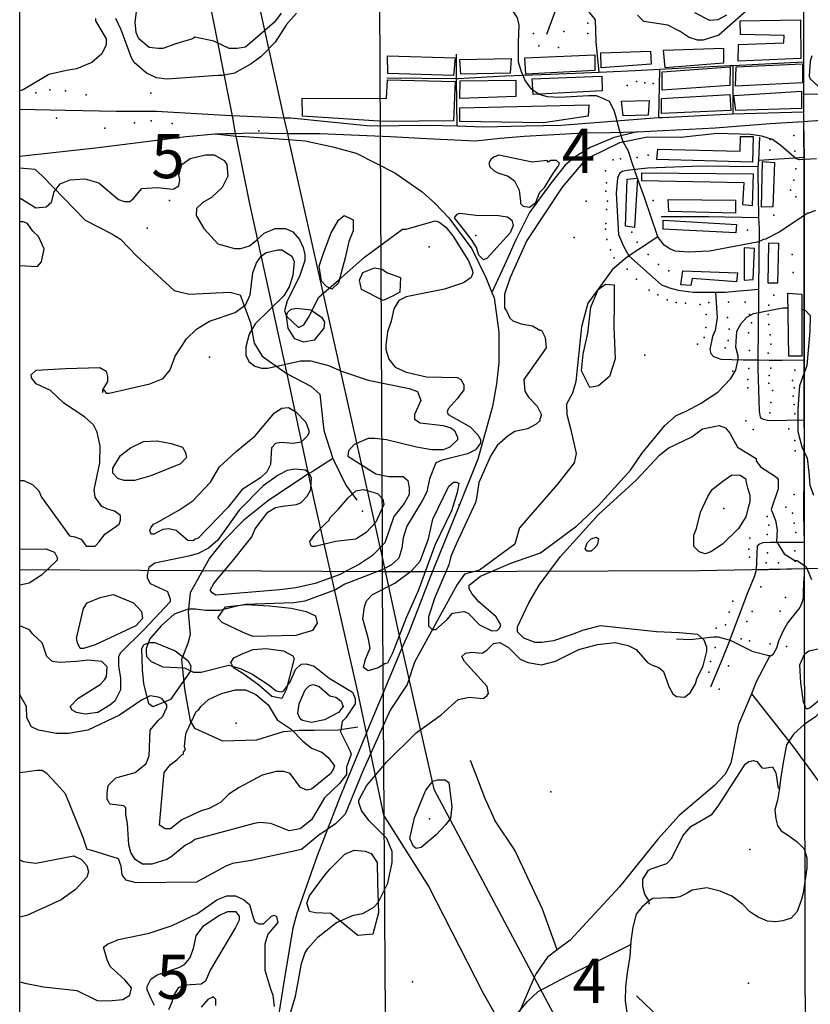
# Model space of a CAD drawing. Extents: x 509848 to 520149, y 5138828 to 5150159.
# Drawn here: x 510000 to 511520, y 5146154 to 5148046 of the extents above; entities that cross this region are included whole.
import ezdxf

# ---------------------------------------------------------------- set-up
doc = ezdxf.new("R2010")
doc.units = 0
for name, color, linetype in [('0TOWNPOINTS', 7, 'CONTINUOUS'), ('1ANNO', 7, 'CONTINUOUS'), ('ACCESSWAY_CENTRELINE', 7, 'CONTINUOUS'), ('BDRY_TWP_LOT-SURVEYED', 7, 'CONTINUOUS'), ('BDRY_TWP_LOT_UNSURVEYED', 7, 'CONTINUOUS'), ('BUILDING_SYMBOLIZED', 7, 'CONTINUOUS'), ('BUILDING_TO_SCALE', 7, 'CONTINUOUS'), ('CONTOUR_LAND', 7, 'CONTINUOUS'), ('CONTOUR_LAND_DEPRESSION', 7, 'CONTINUOUS'), ('FEATURE_OUTLINE', 7, 'CONTINUOUS'), ('NEATLINE', 7, 'CONTINUOUS'), ('RAIL_LINE', 7, 'CONTINUOUS'), ('RAIL_LINE_MULTIPLE_TRACK', 7, 'CONTINUOUS'), ('RIVER_STREAM_SINGLE_LINE', 7, 'CONTINUOUS'), ('ROAD_CENTRELINE', 7, 'CONTINUOUS'), ('SHORELINE', 7, 'CONTINUOUS'), ('SPOT_HEIGHT', 7, 'CONTINUOUS'), ('TRAIL', 7, 'CONTINUOUS'), ('TRANSMISSION_LINE_CROSS_COUNTRY', 7, 'CONTINUOUS'), ('VIRTUAL_SEGMENT_LOT', 7, 'CONTINUOUS'), ('VIRTUAL_SEGMENT_STREAM', 7, 'CONTINUOUS'), ('WOODED_AREA', 7, 'CONTINUOUS')]:
    doc.layers.add(name, color=color, linetype=linetype)

msp = doc.modelspace()

# ---------------------------------------------------------------- linework, layer by layer
at = {"layer": '0TOWNPOINTS'}
for p in [(510288, 5147698), (511089, 5147697)]:
    msp.add_point(p, dxfattribs=at)
at = {"layer": 'ACCESSWAY_CENTRELINE', "color": 1}
msp.add_lwpolyline([(510000, 5147761), (510029, 5147758)], dxfattribs=at)
at = {"layer": 'BDRY_TWP_LOT-SURVEYED', "color": 2}
for points in [[(510689, 5148596), (510697, 5147051), (510697, 5146985)], [(511508, 5146991), (512319, 5147009)], [(510000, 5146989), (510697, 5146985)], [(510697, 5146985), (510752, 5146985)], [(510697, 5146985), (510697, 5146951)], [(510780, 5146985), (511307, 5146987), (511508, 5146991)], [(510698, 5146806), (510707, 5145458), (510707, 5145394)]]:
    msp.add_lwpolyline(points, dxfattribs=at)
at = {"layer": 'BDRY_TWP_LOT_UNSURVEYED', "color": 2}
msp.add_lwpolyline([(511508, 5146915), (511511, 5145724), (511512, 5145398)], dxfattribs=at)
at = {"layer": 'BUILDING_SYMBOLIZED'}
for p in [(511092, 5148039), (510988, 5148019), (511046, 5148023), (511092, 5148019), (510998, 5147995), (511036, 5147992), (511186, 5147927), (511202, 5147924), (510031, 5147905), (510058, 5147911), (510088, 5147909), (511168, 5147919), (511218, 5147923), (510128, 5147901), (510252, 5147904), (510071, 5147856), (510253, 5147851), (510164, 5147837), (510221, 5147847), (510293, 5147846), (511443, 5147815), (511488, 5147823), (511442, 5147795), (511490, 5147793), (511141, 5147776), (511155, 5147778), (511187, 5147781), (511208, 5147785), (511126, 5147755), (511492, 5147759), (511488, 5147737), (511127, 5147716), (511128, 5147732), (511482, 5147718), (511130, 5147697), (511218, 5147698), (511492, 5147705), (511128, 5147681), (511450, 5147670), (511126, 5147643), (511127, 5147654), (511399, 5147641), (511129, 5147623), (511177, 5147637), (511136, 5147603), (511187, 5147618), (511143, 5147588), (511208, 5147594), (511485, 5147594), (511168, 5147566), (511228, 5147575), (511186, 5147547), (511248, 5147563), (511487, 5147560), (511210, 5147526), (511227, 5147517), (511450, 5147516), (511245, 5147507), (511262, 5147502), (511280, 5147501), (511308, 5147498), (511325, 5147502), (511363, 5147503), (511395, 5147503), (511440, 5147497), (511320, 5147479), (511361, 5147473), (511403, 5147479), (511439, 5147479), (511319, 5147454), (511364, 5147451), (511407, 5147463), (511440, 5147460), (511316, 5147435), (511401, 5147444), (511443, 5147440), (511303, 5147422), (511356, 5147415), (511362, 5147429), (511444, 5147422), (511403, 5147410), (511439, 5147405), (511444, 5147376), (511371, 5147370), (511402, 5147375), (511441, 5147362), (511490, 5147372), (511400, 5147354), (511400, 5147338), (511440, 5147347), (511486, 5147352), (511489, 5147338), (511447, 5147333), (511487, 5147322), (511444, 5147310), (511489, 5147306), (511442, 5147290), (511490, 5147288), (511396, 5147275), (511410, 5147258), (511479, 5147259), (511490, 5147237), (511491, 5147217), (511489, 5147133), (511473, 5147109), (511486, 5147097), (511437, 5147091), (511440, 5147074), (511489, 5147078), (511437, 5147056), (511492, 5147060), (511404, 5147049), (511402, 5147028), (511438, 5147021), (511490, 5147025), (511403, 5147013), (511435, 5147002), (511459, 5147002), (511491, 5147005), (511425, 5146956), (511371, 5146928), (511472, 5146935), (511364, 5146907), (511408, 5146908), (511462, 5146909), (511398, 5146889), (511339, 5146876), (511357, 5146883), (511387, 5146856), (511403, 5146852), (511443, 5146846), (511337, 5146839), (511474, 5146841), (511328, 5146812), (511325, 5146792), (511363, 5146804), (511345, 5146759)]:
    msp.add_point(p, dxfattribs=at)
at = {"layer": 'BUILDING_TO_SCALE', "color": 4, "linetype": 'CONTINUOUS'}
for points in [[(511385, 5148043), (511501, 5148045), (511502, 5147971), (511381, 5147966), (511382, 5147998), (511469, 5148001), (511470, 5148015), (511386, 5148017), (511385, 5148043)], [(511117, 5147982), (511213, 5147985), (511214, 5147960), (511118, 5147953), (511117, 5147982)], [(511238, 5147987), (511353, 5147991), (511353, 5147962), (511241, 5147953), (511238, 5147987)], [(510707, 5147976), (510837, 5147972), (510834, 5147938), (510708, 5147942), (510707, 5147976)], [(510846, 5147969), (510945, 5147971), (510943, 5147943), (510848, 5147941), (510846, 5147969)], [(510971, 5147972), (511106, 5147978), (511106, 5147948), (510973, 5147941), (510971, 5147972)], [(511235, 5147945), (511366, 5147955), (511365, 5147919), (511235, 5147910), (511235, 5147945)], [(511377.2, 5147954.9), (511505.1, 5147960.8), (511505, 5147924), (511376, 5147918), (511377.2, 5147954.9)], [(510543, 5147895), (510705, 5147894), (510707, 5147930), (510837, 5147927), (510834, 5147851), (510701, 5147850), (510544, 5147860), (510543, 5147895)], [(510847, 5147928), (510954, 5147929), (510954, 5147898), (510846, 5147894), (510847, 5147928)], [(510985, 5147932), (511119, 5147937), (511120, 5147909), (510987, 5147902), (510985, 5147932)], [(511373, 5147900), (511503, 5147908), (511503, 5147875), (511377, 5147871), (511373, 5147900)], [(511157, 5147889), (511210, 5147890), (511208, 5147862), (511160, 5147861), (511157, 5147889)], [(511234, 5147894), (511365, 5147902), (511367, 5147871), (511234, 5147865), (511234, 5147894)], [(510846, 5147876), (511094, 5147882), (511093, 5147860), (511007, 5147847), (510846, 5147850), (510846, 5147876)], [(511227, 5147797), (511385, 5147793), (511386, 5147821), (511410, 5147821), (511409, 5147772), (511225, 5147777), (511227, 5147797)], [(511428, 5147773), (511451, 5147771), (511448, 5147686), (511426, 5147685), (511428, 5147773)], [(511168, 5147739), (511188, 5147741), (511182, 5147646), (511165, 5147649), (511168, 5147739)], [(511196, 5147751), (511410, 5147749), (511408, 5147688), (511390, 5147690), (511393, 5147732), (511196, 5147736), (511196, 5147751)], [(511247, 5147700), (511376, 5147699), (511376, 5147674), (511248, 5147677), (511247, 5147700)], [(511237, 5147660), (511378, 5147652), (511377, 5147636), (511237, 5147643), (511237, 5147660)], [(511393, 5147545), (511410, 5147546), (511413, 5147606), (511393, 5147607), (511393, 5147545)], [(511440, 5147617), (511459, 5147616), (511457, 5147539), (511439, 5147539), (511440, 5147617)], [(511275, 5147563), (511380, 5147559), (511378, 5147542), (511293, 5147548), (511290, 5147535), (511271, 5147536), (511275, 5147563)], [(511477, 5147520), (511504, 5147518), (511504, 5147399), (511479, 5147399), (511477, 5147520)]]:
    msp.add_lwpolyline(points, dxfattribs=at)
at = {"layer": 'CONTOUR_LAND', "color": 7, "linetype": 'CONTINUOUS'}
for points in [[(511414, 5148077), (511344, 5148016), (511314, 5148006), (511303, 5148006), (511287, 5148011), (511270, 5148023), (511246, 5148035), (511200, 5148042), (511188, 5148054)], [(510532, 5148058), (510513, 5148036), (510491, 5148002), (510464, 5147975), (510445, 5147961), (510413, 5147943), (510390, 5147938), (510381, 5147938), (510283, 5147931), (510263, 5147934), (510244, 5147943), (510220, 5147963), (510215, 5147972), (510195, 5148026), (510185, 5148048)], [(510300, 5147999), (510275, 5147990), (510266, 5147990), (510249, 5147992), (510229, 5148009), (510224, 5148021), (510222, 5148041), (510226, 5148071)], [(510503, 5148058), (510490, 5148041), (510434, 5147993), (510418, 5147990), (510403, 5147990), (510373, 5148004), (510337, 5148012), (510332, 5148009), (510300, 5147999)], [(511359, 5148054), (511342, 5148045), (511327, 5148044), (511298, 5148059)], [(510146, 5148048), (510146, 5148043), (510166, 5148009), (510166, 5147997), (510158, 5147980), (510139, 5147963), (510109, 5147951), (510090, 5147948), (510056, 5147940), (510007, 5147911), (510000, 5147909)], [(511523, 5147976), (511520, 5147966), (511518, 5147937), (511520, 5147932), (511535, 5147918)], [(511532, 5147778), (511500, 5147776), (511493, 5147778), (511464, 5147803), (511447, 5147815), (511427, 5147822), (511405, 5147825), (511341, 5147827), (511271, 5147819), (511207, 5147820), (511153, 5147809), (511098, 5147782), (511082, 5147770), (511043, 5147724), (510975, 5147621), (510943, 5147550), (510932, 5147518), (510932, 5147491), (510936, 5147486), (510942, 5147472), (510948, 5147467), (510964, 5147461), (510986, 5147457), (511000, 5147449), (511003, 5147449), (511010, 5147435), (511012, 5147415), (510969, 5147354), (510971, 5147332), (510978, 5147320), (510995, 5147303), (511003, 5147286), (511000, 5147278), (511000, 5147275), (510993, 5147268), (510976, 5147259), (510952, 5147254), (510939, 5147246), (510918, 5147227), (510905, 5147207), (510883, 5147156), (510878, 5147126), (510876, 5147118), (510839, 5147038), (510829, 5147014), (510825, 5146998), (510798, 5146935), (510786, 5146898), (510786, 5146881), (510793, 5146874), (510800, 5146874), (510822, 5146893), (510832, 5146905), (510854, 5146908), (510862, 5146905), (510884, 5146883), (510908, 5146871), (510918, 5146872), (510923, 5146877), (510925, 5146883), (510916, 5146898), (510883, 5146927), (510869, 5146943), (510864, 5146952), (510864, 5146959), (510886, 5146976), (510944, 5147001), (511001, 5147021), (511071, 5147073), (511113, 5147112), (511174, 5147180), (511196, 5147212), (511240, 5147266), (511262, 5147285), (511281, 5147293), (511309, 5147308), (511342, 5147330), (511367, 5147356), (511377, 5147372), (511381, 5147393), (511381, 5147399), (511377, 5147416), (511379, 5147447), (511387, 5147462), (511398, 5147474), (511411, 5147481), (511467, 5147492), (511477, 5147492)], [(510000, 5147703), (510031, 5147684), (510051, 5147686), (510061, 5147695), (510066, 5147715), (510078, 5147730), (510097, 5147738), (510125, 5147740), (510152, 5147732), (510190, 5147700), (510201, 5147696), (510212, 5147696), (510218, 5147701), (510235, 5147721), (510264, 5147723), (510295, 5147720), (510306, 5147726), (510308, 5147738), (510306, 5147747), (510312, 5147767), (510328, 5147779), (510357, 5147786), (510374, 5147786), (510393, 5147775), (510398, 5147767), (510400, 5147745), (510389, 5147723), (510369, 5147704), (510352, 5147694), (510340, 5147683), (510339, 5147669), (510354, 5147644), (510381, 5147615), (510413, 5147606), (510425, 5147606), (510442, 5147611), (510455, 5147622), (510470, 5147635), (510491, 5147644), (510511, 5147644), (510525, 5147638), (510538, 5147623), (510545, 5147608), (510548, 5147594), (510548, 5147583), (510538, 5147552), (510514, 5147505), (510509, 5147486), (510513, 5147476), (510536, 5147454), (510546, 5147459), (510555, 5147473), (510575, 5147512), (510613, 5147545), (510663, 5147589), (510736, 5147643), (510743, 5147643), (510799, 5147659), (510806, 5147657), (510819, 5147647), (510833, 5147630), (510863, 5147582), (510870, 5147565), (510871, 5147559), (510868, 5147550), (510853, 5147540), (510817, 5147528), (510743, 5147513), (510729, 5147506), (510719, 5147490), (510714, 5147466), (510707, 5147446), (510704, 5147420), (510704, 5147412), (510710, 5147393), (510722, 5147378), (510743, 5147368), (510782, 5147359), (510841, 5147358), (510848, 5147354), (510854, 5147344), (510854, 5147334), (510841, 5147317), (510824, 5147298), (510822, 5147292), (510824, 5147287), (510866, 5147263), (510881, 5147248), (510886, 5147239), (510886, 5147232), (510876, 5147219), (510861, 5147211), (510812, 5147199), (510800, 5147194), (510788, 5147163), (510783, 5147138), (510774, 5147121), (510744, 5147072), (510737, 5147050), (510735, 5147030), (510729, 5147011), (510715, 5146998), (510698, 5146989), (510625, 5146961), (510607, 5146950), (510548, 5146928), (510527, 5146925), (510434, 5146922), (510414, 5146918), (510385, 5146910), (510358, 5146910), (510338, 5146913), (510324, 5146913), (510297, 5146903), (510272, 5146881), (510250, 5146856), (510243, 5146837), (510243, 5146831), (510244, 5146822), (510253, 5146812), (510275, 5146802), (510317, 5146800), (510334, 5146792), (510349, 5146792), (510402, 5146805), (510426, 5146798), (510448, 5146787), (510478, 5146768), (510493, 5146756), (510503, 5146754), (510508, 5146756), (510520, 5146773), (510530, 5146797), (510541, 5146807), (510551, 5146808), (510566, 5146803), (510595, 5146780), (510640, 5146753), (510645, 5146741), (510645, 5146731), (510627, 5146704), (510620, 5146697), (510617, 5146677), (510635, 5146641), (510637, 5146634), (510628, 5146609), (510628, 5146595), (510615, 5146578), (510586, 5146550), (510561, 5146508), (510539, 5146491), (510518, 5146487), (510483, 5146501), (510462, 5146503), (510451, 5146501), (510337, 5146470), (510330, 5146465), (510319, 5146459), (510291, 5146437), (510283, 5146432), (510254, 5146423), (510236, 5146423), (510222, 5146432), (510214, 5146445), (510210, 5146460), (510207, 5146501), (510204, 5146518), (510204, 5146531), (510200, 5146535), (510173, 5146538), (510171, 5146543), (510168, 5146548), (510168, 5146560), (510170, 5146574), (510185, 5146589), (510222, 5146599), (510243, 5146616), (510249, 5146631), (510251, 5146680), (510266, 5146699), (510275, 5146707), (510283, 5146724), (510283, 5146729), (510273, 5146741), (510266, 5146744), (510251, 5146746), (510234, 5146738), (510192, 5146709), (510131, 5146680), (510094, 5146674), (510070, 5146674), (510036, 5146680), (510023, 5146687), (510014, 5146704), (510013, 5146726), (510000, 5146748)], [(510853, 5147643), (510838, 5147662), (510836, 5147665), (510841, 5147672), (510846, 5147674), (510882, 5147669), (510916, 5147670), (510938, 5147667), (510946, 5147660), (510949, 5147650), (510943, 5147636), (510899, 5147587), (510892, 5147584), (510883, 5147593), (510878, 5147608), (510870, 5147621), (510853, 5147643)], [(510000, 5147573), (510034, 5147571), (510042, 5147580), (510047, 5147605), (510036, 5147629), (510025, 5147639), (510015, 5147654), (510007, 5147657), (510000, 5147657)], [(510000, 5147160), (510008, 5147160), (510025, 5147152), (510037, 5147140), (510042, 5147128), (510096, 5147054), (510106, 5147052), (510118, 5147047), (510128, 5147034), (510145, 5147034), (510153, 5147042), (510164, 5147057), (510191, 5147076), (510194, 5147084), (510194, 5147093), (510182, 5147101), (510169, 5147105), (510158, 5147110), (510145, 5147128), (510143, 5147142), (510154, 5147194), (510155, 5147226), (510149, 5147253), (510142, 5147267), (510125, 5147282), (510084, 5147309), (510059, 5147333), (510032, 5147346), (510023, 5147357), (510022, 5147363), (510032, 5147372), (510088, 5147375), (510154, 5147377), (510166, 5147370), (510169, 5147360), (510169, 5147350), (510159, 5147334), (510159, 5147329), (510162, 5147334), (510166, 5147328), (510172, 5147328), (510250, 5147346), (510276, 5147356), (510289, 5147373), (510299, 5147399), (510321, 5147432), (510340, 5147451), (510365, 5147466), (510414, 5147483), (510435, 5147498), (510443, 5147517), (510448, 5147559), (510455, 5147578), (510464, 5147591), (510474, 5147598), (510496, 5147603), (510504, 5147603), (510523, 5147591), (510528, 5147581), (510525, 5147554), (510518, 5147532), (510508, 5147515), (510453, 5147461), (510441, 5147441), (510435, 5147417), (510435, 5147400), (510441, 5147388), (510452, 5147380), (510465, 5147376), (510477, 5147376), (510540, 5147390), (510560, 5147390), (510594, 5147381), (510619, 5147370), (510670, 5147353), (510749, 5147337), (510765, 5147331), (510771, 5147314), (510759, 5147287), (510759, 5147278), (510770, 5147271), (510814, 5147266), (510829, 5147261), (510836, 5147256), (510842, 5147243), (510842, 5147238), (510827, 5147224), (510814, 5147219), (510792, 5147219), (510763, 5147224), (510705, 5147238), (510683, 5147241), (510670, 5147241), (510643, 5147229), (510632, 5147217), (510631, 5147207), (510685, 5147173), (510710, 5147168), (510737, 5147168), (510746, 5147160), (510749, 5147146), (510749, 5147133), (510739, 5147116), (510719, 5147091), (510702, 5147040), (510678, 5147016), (510653, 5146999), (510614, 5146979), (510568, 5146962), (510531, 5146954), (510500, 5146950), (510377, 5146940), (510370, 5146944), (510366, 5146949), (510373, 5146962), (510385, 5146976), (510412, 5147008), (510446, 5147052), (510453, 5147067), (510477, 5147099), (510492, 5147108), (510505, 5147111), (510532, 5147114), (510541, 5147118), (510553, 5147130), (510560, 5147143), (510561, 5147165), (510556, 5147175), (510549, 5147180), (510529, 5147182), (510514, 5147179), (510497, 5147170), (510468, 5147150), (510422, 5147103), (510380, 5147045), (510363, 5147030), (510343, 5147020), (510328, 5147015), (510260, 5147001), (510248, 5146993), (510245, 5146978), (510245, 5146973), (510251, 5146962), (510284, 5146947), (510289, 5146932), (510289, 5146927), (510239, 5146873), (510194, 5146829), (510190, 5146822), (510190, 5146804), (510194, 5146780), (510194, 5146758), (510183, 5146736), (510173, 5146728), (510150, 5146714), (510126, 5146711), (510109, 5146714), (510101, 5146719), (510097, 5146726), (510112, 5146741), (510155, 5146768), (510163, 5146777), (510167, 5146783), (510168, 5146802), (510158, 5146812), (510131, 5146815), (510109, 5146812), (510077, 5146810), (510063, 5146812), (510052, 5146822), (510046, 5146841), (510043, 5146848), (510025, 5146865), (510019, 5146873), (510000, 5146881)], [(511504, 5147489), (511511, 5147487), (511520, 5147477), (511519, 5147447), (511513, 5147381), (511499, 5147342), (511496, 5147298), (511496, 5147254), (511504, 5147225), (511514, 5147203), (511517, 5147176), (511519, 5147151), (511526, 5147132)], [(510343, 5147049), (510338, 5147047), (510333, 5147044), (510323, 5147045), (510301, 5147064), (510287, 5147067), (510275, 5147066), (510258, 5147057), (510253, 5147057), (510250, 5147064), (510252, 5147069), (510257, 5147076), (510263, 5147079), (510306, 5147103), (510333, 5147121), (510367, 5147157), (510384, 5147186), (510416, 5147216), (510453, 5147246), (510490, 5147290), (510504, 5147299), (510517, 5147300), (510531, 5147292), (510550, 5147272), (510556, 5147256), (510556, 5147251), (510553, 5147245), (510541, 5147234), (510526, 5147231), (510502, 5147233), (510492, 5147231), (510484, 5147223), (510482, 5147191), (510475, 5147177), (510463, 5147165), (510428, 5147143), (510400, 5147108), (510343, 5147049)], [(510516, 5146122), (510530, 5146169), (510535, 5146193), (510542, 5146232), (510548, 5146251), (510554, 5146261), (510574, 5146283), (510609, 5146311), (510642, 5146325), (510660, 5146328), (510681, 5146340), (510689, 5146349), (510708, 5146386), (510716, 5146426), (510716, 5146447), (510706, 5146472), (510672, 5146506), (510657, 5146526), (510652, 5146541), (510652, 5146546), (510667, 5146573), (510705, 5146619), (510762, 5146675), (510810, 5146710), (510843, 5146739), (510864, 5146744), (510891, 5146741), (510898, 5146746), (510901, 5146751), (510899, 5146764), (510855, 5146812), (510850, 5146822), (510857, 5146828), (510869, 5146830), (510889, 5146828), (510898, 5146834), (510911, 5146847), (510923, 5146849), (510940, 5146839), (510962, 5146817), (510977, 5146810), (511003, 5146806), (511030, 5146813), (511075, 5146835), (511111, 5146845), (511145, 5146849), (511170, 5146843), (511185, 5146835), (511207, 5146810), (511216, 5146805), (511229, 5146801), (511238, 5146793), (511248, 5146764), (511256, 5146750), (511263, 5146745), (511278, 5146744), (511289, 5146752), (511299, 5146769), (511302, 5146779), (511314, 5146804), (511321, 5146832), (511321, 5146840), (511316, 5146853), (511304, 5146864), (511268, 5146867), (511224, 5146869), (511116, 5146881), (511082, 5146872), (511062, 5146864), (511026, 5146852), (511004, 5146849), (510991, 5146849), (510969, 5146857), (510957, 5146869), (510957, 5146879), (510979, 5146925), (510999, 5146959), (511040, 5147014), (511113, 5147095), (511186, 5147161), (511230, 5147209), (511247, 5147222), (511292, 5147244), (511313, 5147259), (511345, 5147266), (511357, 5147261), (511365, 5147251), (511380, 5147224), (511416, 5147202), (511416, 5147198), (511424, 5147186), (511453, 5147168), (511458, 5147163), (511458, 5147144), (511445, 5147104), (511453, 5147083), (511456, 5147065), (511455, 5147043), (511470, 5147019), (511490, 5147006), (511495, 5147006), (511512, 5146994), (511522, 5146970)], [(510252, 5147169), (510221, 5147160), (510201, 5147160), (510189, 5147164), (510179, 5147174), (510179, 5147184), (510194, 5147208), (510213, 5147223), (510238, 5147235), (510264, 5147236), (510291, 5147231), (510313, 5147224), (510319, 5147214), (510321, 5147204), (510309, 5147192), (510252, 5147169)], [(511331, 5147143), (511352, 5147159), (511369, 5147171), (511385, 5147170), (511396, 5147163), (511396, 5147159), (511399, 5147146), (511404, 5147132), (511404, 5147119), (511401, 5147110), (511396, 5147090), (511382, 5147068), (511351, 5147038), (511329, 5147023), (511318, 5147019), (511306, 5147023), (511296, 5147033), (511296, 5147055), (511301, 5147068), (511309, 5147099), (511323, 5147129), (511331, 5147143)], [(510595, 5147084), (510597, 5147089), (510612, 5147104), (510631, 5147126), (510646, 5147140), (510661, 5147143), (510688, 5147135), (510698, 5147124), (510700, 5147114), (510685, 5147080), (510666, 5147060), (510646, 5147047), (510607, 5147043), (510568, 5147033), (510561, 5147033), (510559, 5147038), (510558, 5147043), (510568, 5147057), (510587, 5147077), (510595, 5147084)], [(511108, 5147033), (511099, 5147024), (511091, 5147024), (511087, 5147029), (511091, 5147040), (511099, 5147048), (511108, 5147051), (511113, 5147048), (511111, 5147038), (511108, 5147033)], [(510000, 5147028), (510050, 5147029), (510067, 5147022), (510072, 5147012), (510072, 5147007), (510042, 5146978), (510018, 5146963), (510000, 5146959)], [(510145, 5146844), (510123, 5146837), (510116, 5146837), (510111, 5146848), (510109, 5146858), (510111, 5146865), (510123, 5146914), (510130, 5146925), (510155, 5146935), (510180, 5146941), (510219, 5146925), (510234, 5146908), (510236, 5146895), (510223, 5146881), (510145, 5146844)], [(511544, 5146754), (511534, 5146735), (511520, 5146723), (511515, 5146721), (511512, 5146721), (511507, 5146735), (511502, 5146771), (511500, 5146806), (511509, 5146826), (511517, 5146833), (511541, 5146838), (511559, 5146850), (511564, 5146850), (511571, 5146843), (511575, 5146836), (511575, 5146819), (511544, 5146754)], [(510344, 5146719), (510348, 5146726), (510363, 5146739), (510388, 5146751), (510415, 5146758), (510434, 5146758), (510454, 5146749), (510478, 5146729), (510495, 5146700), (510522, 5146682), (510544, 5146660), (510561, 5146646), (510581, 5146638), (510593, 5146628), (510605, 5146612), (510603, 5146606), (510598, 5146597), (510561, 5146567), (510552, 5146565), (510540, 5146570), (510520, 5146597), (510508, 5146601), (510493, 5146601), (510466, 5146594), (510422, 5146570), (510402, 5146557), (510386, 5146541), (510364, 5146530), (510349, 5146525), (510312, 5146508), (510290, 5146491), (510280, 5146491), (510269, 5146498), (510278, 5146599), (510290, 5146614), (510302, 5146623), (510312, 5146633), (510315, 5146634), (510315, 5146638), (510319, 5146643), (510317, 5146648), (510319, 5146668), (510320, 5146675), (510339, 5146716), (510344, 5146719)], [(510539, 5146702), (510535, 5146712), (510537, 5146731), (510549, 5146758), (510557, 5146766), (510564, 5146768), (510576, 5146764), (510596, 5146746), (510608, 5146744), (510618, 5146736), (510622, 5146726), (510613, 5146714), (510586, 5146700), (510561, 5146695), (510544, 5146699), (510539, 5146702)], [(511210, 5146346), (511210, 5146352), (511202, 5146365), (511198, 5146380), (511198, 5146394), (511209, 5146411), (511214, 5146414), (511244, 5146424), (511254, 5146434), (511275, 5146477), (511290, 5146495), (511331, 5146519), (511344, 5146536), (511395, 5146615), (511402, 5146620), (511410, 5146622), (511417, 5146620), (511427, 5146608), (511432, 5146607), (511447, 5146610), (511454, 5146598), (511458, 5146568)], [(510777, 5146556), (510781, 5146565), (510794, 5146582), (510803, 5146585), (510818, 5146585), (510825, 5146580), (510831, 5146533), (510828, 5146511), (510819, 5146499), (510801, 5146479), (510772, 5146455), (510762, 5146453), (510757, 5146457), (510750, 5146472), (510759, 5146512), (510777, 5146556)], [(510000, 5146431), (510007, 5146428), (510031, 5146425), (510104, 5146439), (510119, 5146432), (510129, 5146420), (510132, 5146408), (510129, 5146398), (510107, 5146374), (510080, 5146354), (510014, 5146324), (510000, 5146321)], [(510000, 5146197), (510010, 5146194), (510046, 5146187), (510110, 5146180), (510149, 5146161), (510171, 5146160), (510198, 5146163), (510212, 5146171), (510215, 5146185), (510203, 5146200), (510174, 5146226), (510168, 5146239), (510161, 5146263), (510169, 5146269), (510190, 5146278), (510249, 5146290), (510293, 5146305), (510342, 5146328), (510379, 5146354), (510398, 5146362), (510415, 5146362), (510430, 5146355), (510442, 5146345), (510449, 5146320), (510452, 5146312), (510460, 5146308), (510469, 5146308), (510484, 5146323), (510489, 5146325), (510494, 5146322), (510496, 5146311), (510477, 5146288), (510471, 5146269), (510471, 5146219), (510482, 5146183), (510487, 5146171), (510489, 5146149)], [(510259, 5146151), (510252, 5146165), (510245, 5146181), (510245, 5146188), (510252, 5146202), (510264, 5146210), (510306, 5146224), (510317, 5146230), (510327, 5146242), (510334, 5146261), (510339, 5146285), (510354, 5146305), (510384, 5146325), (510400, 5146332), (510415, 5146332), (510422, 5146323), (510422, 5146315), (510415, 5146301), (510366, 5146219)], [(510937, 5146112), (510976, 5146159), (510997, 5146178), (511054, 5146208), (511176, 5146269)], [(510366, 5146219), (510357, 5146198), (510349, 5146192), (510318, 5146190), (510305, 5146185), (510293, 5146166), (510293, 5146159), (510286, 5146143)], [(510377, 5146151), (510377, 5146163), (510372, 5146168), (510362, 5146163), (510349, 5146148)]]:
    msp.add_lwpolyline(points, dxfattribs=at)
at = {"layer": 'CONTOUR_LAND_DEPRESSION', "color": 7}
msp.add_lwpolyline([(510912, 5147782), (510906, 5147777), (510902, 5147770), (510904, 5147763), (510912, 5147755), (510919, 5147751), (510939, 5147745), (510951, 5147736), (510960, 5147718), (510963, 5147696), (510963, 5147692), (510968, 5147687), (510980, 5147685), (510992, 5147694), (510995, 5147701), (511000, 5147714), (511009, 5147723), (511026, 5147751), (511036, 5147765), (511038, 5147770), (511032, 5147775), (511021, 5147775), (511016, 5147772), (511014, 5147775), (510985, 5147772), (510921, 5147785), (510912, 5147782)], dxfattribs=at)
at = {"layer": 'FEATURE_OUTLINE', "color": 2, "linetype": 'CONTINUOUS'}
for points in [[(511775, 5146916.9), (511774, 5146920), (511765, 5146923), (511749, 5146923), (511735, 5146920), (511720, 5146917), (511705, 5146914), (511680, 5146913), (511663, 5146914), (511647, 5146911), (511637, 5146904), (511627, 5146890), (511618, 5146866), (511608, 5146843), (511580, 5146783), (511564, 5146755), (511553, 5146734), (511545, 5146720), (511530, 5146706), (511508, 5146691), (511488, 5146673), (511478.8, 5146659.1)], [(511478.8, 5146659.1), (511474, 5146652), (511468, 5146618), (511463, 5146590), (511460, 5146565), (511457, 5146546), (511452, 5146527), (511454, 5146510), (511457, 5146497), (511464, 5146487), (511476, 5146479), (511495, 5146466), (511508, 5146452), (511513, 5146435), (511513, 5146416), (511506, 5146367), (511503, 5146355), (511495, 5146332), (511483, 5146319), (511467, 5146314), (511453, 5146312), (511438, 5146313), (511420, 5146321), (511404, 5146331), (511390, 5146345), (511369, 5146361), (511347, 5146371), (511321, 5146377), (511293, 5146373)], [(511293, 5146373), (511283, 5146367), (511269, 5146360), (511258, 5146358), (511249, 5146358), (511217, 5146357), (511211, 5146353), (511196, 5146340), (511185, 5146327), (511179, 5146302), (511175, 5146275), (511173, 5146246), (511168, 5146214), (511165, 5146187), (511164, 5146160), (511167, 5146138)]]:
    msp.add_lwpolyline(points, dxfattribs=at)
at = {"layer": 'NEATLINE', "color": 7, "linetype": 'CONTINUOUS'}
msp.add_lwpolyline([(510000, 5140000), (510000, 5150000), (520000, 5150000), (520000, 5140000), (510000, 5140000)], dxfattribs=at)
at = {"layer": 'RAIL_LINE', "color": 6, "linetype": 'CONTINUOUS'}
for points in [[(511187, 5147830), (511337, 5147838), (511443, 5147846), (511507, 5147850)], [(511507, 5147850), (511549, 5147853), (511725, 5147861)], [(511187, 5147830), (511143, 5147819), (511097, 5147800), (511068, 5147782), (511049, 5147766), (511022, 5147732), (510980, 5147675), (510953, 5147621), (510935, 5147581), (510908, 5147521)], [(510376, 5147826), (510416, 5147822)], [(510416, 5147822), (510432, 5147821), (510517, 5147815)], [(510517, 5147815), (510549, 5147813), (510602, 5147801), (510647, 5147789), (510721, 5147751), (510774, 5147715), (510799, 5147692), (510825, 5147665), (510869, 5147605), (510896, 5147550), (510908, 5147521)], [(510908, 5147521), (510912, 5147511), (510921, 5147445), (510921, 5147387), (510917, 5147346), (510909, 5147302), (510881, 5147201), (510843, 5147107), (510789, 5146974), (510748, 5146868), (510735, 5146838)], [(510735, 5146838), (510669, 5146680), (510667, 5146675)], [(510667, 5146675), (510616, 5146553), (510572, 5146439), (510533, 5146328), (510525, 5146300), (510510, 5146208), (510490, 5146083)], [(511812, 5146361), (511795, 5146307), (511777, 5146274), (511757, 5146241), (511720, 5146202), (511679, 5146167), (511642, 5146144), (511565, 5146096), (511524, 5146072), (511500, 5146064), (511472, 5146057), (511440, 5146055), (511397, 5146060), (511362, 5146068), (511317, 5146083), (511270, 5146102), (511236, 5146123), (511216, 5146141), (511186, 5146170)]]:
    msp.add_lwpolyline(points, dxfattribs=at)
at = {"layer": 'RAIL_LINE_MULTIPLE_TRACK', "color": 6}
for points in [[(510515, 5147827), (510577, 5147827), (510713, 5147821), (510782, 5147817), (510876, 5147813), (510924, 5147818), (510970, 5147822), (511084, 5147828), (511136, 5147829), (511187, 5147830)], [(510000, 5147783), (510146, 5147799), (510320, 5147821), (510376, 5147826)], [(510376, 5147826), (510395, 5147827), (510415, 5147827)], [(510415, 5147827), (510444, 5147828), (510515, 5147827)]]:
    msp.add_lwpolyline(points, dxfattribs=at)
at = {"layer": 'RIVER_STREAM_SINGLE_LINE', "color": 5, "linetype": 'CONTINUOUS'}
for points in [[(510965, 5147945), (510964, 5147947), (510959, 5147964), (510959, 5148002), (510960, 5148035), (510957, 5148049), (510941, 5148073), (510933, 5148086), (510928, 5148102), (510926, 5148120), (510926, 5148137), (510925, 5148220), (510920, 5148240), (510912, 5148256), (510908, 5148260)], [(510965, 5147945), (510964, 5147947), (510959, 5147964), (510959, 5148002), (510960, 5148035), (510957, 5148049), (510941, 5148073), (510933, 5148086), (510928, 5148102), (510926, 5148120), (510926, 5148137), (510925, 5148220), (510920, 5148240), (510912, 5148256), (510908, 5148260)], [(511146, 5147860), (511143, 5147871), (511134, 5147888), (511120, 5147895), (511109, 5147899), (511094, 5147899), (511037, 5147896), (511015, 5147897), (510999, 5147902), (510984, 5147912), (510971, 5147930), (510969, 5147935)], [(511146, 5147860), (511143, 5147871), (511134, 5147888), (511120, 5147895), (511109, 5147899), (511094, 5147899), (511037, 5147896), (511015, 5147897), (510999, 5147902), (510984, 5147912), (510971, 5147930), (510969, 5147935)], [(511153.3, 5147832.9), (511149, 5147847), (511149, 5147848)], [(511153.3, 5147832.9), (511149, 5147847), (511149, 5147848)], [(511180, 5147763), (511170, 5147794), (511160, 5147811), (511157.8, 5147818.4)], [(511180, 5147763), (511170, 5147794), (511160, 5147811), (511157.8, 5147818.4)], [(511227, 5147628), (511226, 5147630), (511202, 5147702), (511183, 5147753)], [(511227, 5147628), (511226, 5147630), (511202, 5147702), (511183, 5147753)], [(511529.8, 5147678.1), (511528, 5147678), (511517, 5147674)], [(511529.8, 5147678.1), (511528, 5147678), (511517, 5147674)], [(511503, 5147666), (511502, 5147665), (511460, 5147637), (511434, 5147624), (511430, 5147623)], [(511503, 5147666), (511502, 5147665), (511460, 5147637), (511434, 5147624), (511430, 5147623)], [(511227, 5147628), (511193, 5147606), (511178, 5147596)], [(511227, 5147628), (511193, 5147606), (511178, 5147596)], [(511418, 5147618), (511326, 5147601), (511286, 5147599), (511260, 5147601), (511250, 5147605), (511239, 5147612), (511227, 5147628)], [(511418, 5147618), (511326, 5147601), (511286, 5147599), (511260, 5147601), (511250, 5147605), (511239, 5147612), (511227, 5147628)], [(511168, 5147589), (511162, 5147585), (511139, 5147565), (511112, 5147528), (511092, 5147501), (511080, 5147455), (511069, 5147350), (511063, 5147328), (511051, 5147307), (511052, 5147287), (511059, 5147260), (511070, 5147212), (511066, 5147194), (511034, 5147153), (510961, 5147069), (510952, 5147038), (510884, 5146988), (510855, 5146980), (510841, 5146960), (510759, 5146811), (510745, 5146768), (510712, 5146719), (510659, 5146600), (510626, 5146519), (510607, 5146500), (510595.1, 5146492)], [(511168, 5147589), (511162, 5147585), (511139, 5147565), (511112, 5147528), (511092, 5147501), (511080, 5147455), (511069, 5147350), (511063, 5147328), (511051, 5147307), (511052, 5147287), (511059, 5147260), (511070, 5147212), (511066, 5147194), (511034, 5147153), (510961, 5147069), (510952, 5147038), (510884, 5146988), (510855, 5146980), (510841, 5146960), (510759, 5146811), (510745, 5146768), (510712, 5146719), (510659, 5146600), (510626, 5146519), (510607, 5146500), (510595.1, 5146492)], [(510587.9, 5146487.1), (510576, 5146479), (510542, 5146451), (510445, 5146430), (510409, 5146424), (510395, 5146418), (510340, 5146388), (510224, 5146387), (510205, 5146392), (510197, 5146402), (510195, 5146419), (510190, 5146433), (510139, 5146449), (510130, 5146451), (510122, 5146474), (510088, 5146558), (510071, 5146577), (510052, 5146597), (510043, 5146603), (510033, 5146603), (510000, 5146598)], [(510587.9, 5146487.1), (510576, 5146479), (510542, 5146451), (510445, 5146430), (510409, 5146424), (510395, 5146418), (510340, 5146388), (510224, 5146387), (510205, 5146392), (510197, 5146402), (510195, 5146419), (510190, 5146433), (510139, 5146449), (510130, 5146451), (510122, 5146474), (510088, 5146558), (510071, 5146577), (510052, 5146597), (510043, 5146603), (510033, 5146603), (510000, 5146598)]]:
    msp.add_lwpolyline(points, dxfattribs=at)
at = {"layer": 'ROAD_CENTRELINE', "color": 1, "linetype": 'CONTINUOUS'}
for points in [[(511037, 5148083), (511013, 5148017)], [(511114, 5147944), (511108, 5148003), (511107, 5148045), (511094, 5148061), (511037, 5148083)], [(511507, 5148048), (511507, 5148025), (511507, 5147964)], [(510840, 5147932), (510840, 5147979)], [(511507, 5147964), (511371, 5147957)], [(511507, 5147964), (511507, 5147902)], [(511114, 5147944), (511021, 5147940), (510933, 5147937), (510843, 5147932), (510840, 5147932)], [(511230, 5147950), (511183, 5147947), (511114, 5147944)], [(511230, 5147950), (511228, 5147857)], [(511371, 5147957), (511365, 5147957), (511230, 5147950)], [(511371, 5147957), (511371, 5147864)], [(510840, 5147932), (510706, 5147933)], [(510841, 5147841), (510840, 5147932)], [(511700, 5147910), (511581, 5147903), (511507, 5147902)], [(511507, 5147902), (511507, 5147868)], [(510409, 5147861), (510406, 5147861), (510263, 5147869), (510186, 5147869), (510088, 5147871), (510000, 5147873)], [(511507, 5147868), (511371, 5147864)], [(511507, 5147868), (511507, 5147850)], [(510508, 5147856), (510409, 5147861)], [(510841, 5147841), (510785, 5147842), (510674, 5147841), (510521, 5147856), (510508, 5147856)], [(511228, 5147857), (511041, 5147842), (510972, 5147841), (510892, 5147839), (510841, 5147841)], [(511371, 5147864), (511236, 5147857), (511228, 5147857)], [(511507, 5147850), (511508, 5147781)], [(511421, 5147775), (511423, 5147820)], [(511420, 5147763), (511421, 5147775)], [(511508, 5147781), (511421, 5147775)], [(511508, 5147781), (511508, 5147748), (511508, 5147392)], [(511420, 5147763), (511310, 5147764), (511207, 5147760), (511167, 5147756), (511158, 5147754), (511153, 5147750), (511149, 5147741), (511147, 5147712), (511151, 5147633), (511161, 5147610), (511171, 5147592), (511234, 5147536), (511249, 5147530), (511266, 5147526), (511295, 5147522), (511338, 5147522)], [(511421, 5147665), (511420, 5147753), (511420, 5147763)], [(511421, 5147665), (511324, 5147667), (511233, 5147667)], [(511421, 5147528), (511422, 5147644), (511421, 5147665)], [(511338, 5147522), (511357, 5147522), (511376, 5147524), (511421, 5147528)], [(511420, 5147392), (511421, 5147510), (511421, 5147528)], [(511338, 5147522), (511341, 5147473), (511337, 5147448), (511332, 5147437), (511327, 5147412), (511329, 5147404), (511334, 5147398), (511348, 5147393), (511391, 5147392), (511420, 5147392)], [(511420, 5147392), (511441, 5147391), (511466, 5147391), (511508, 5147392)], [(511508, 5147276), (511440, 5147275), (511430, 5147277), (511426, 5147279), (511424, 5147282), (511422, 5147293), (511420, 5147375), (511420, 5147392)], [(511508, 5147392), (511508, 5147342), (511508, 5147276)], [(511508, 5147276), (511507, 5147094), (511508, 5147041)], [(511508, 5147041), (511443, 5147041), (511429, 5147040), (511422, 5147038), (511418, 5147034), (511417, 5147020), (511416, 5146988)], [(511508, 5147041), (511508, 5147021), (511508, 5146990)], [(511416, 5146988), (511415, 5146986), (511412, 5146975), (511399, 5146944), (511366, 5146856), (511365, 5146853)], [(511508, 5146990), (511416, 5146988)], [(511508, 5146990), (511508, 5146980), (511507, 5146963), (511506, 5146945), (511506, 5146933), (511504, 5146925), (511500, 5146916), (511477, 5146887), (511468, 5146871), (511459, 5146851), (511455, 5146838), (511451, 5146831), (511448, 5146825), (511445, 5146823), (511443, 5146822), (511442, 5146823)], [(511365, 5146853), (511362, 5146854), (511343, 5146859), (511334, 5146859), (511289, 5146854), (511263, 5146855)], [(511365, 5146853), (511352, 5146820), (511328, 5146763)], [(511442, 5146823), (511440, 5146823), (511410, 5146831), (511365, 5146853)]]:
    msp.add_lwpolyline(points, dxfattribs=at)
at = {"layer": 'SHORELINE', "color": 5, "linetype": 'CONTINUOUS'}
msp.add_lwpolyline([(510743, 5146896), (510717, 5146828), (510707, 5146809), (510702, 5146808), (510689, 5146800), (510670, 5146794), (510661, 5146801), (510665, 5146817), (510674, 5146838), (510670, 5146858), (510660, 5146894), (510663, 5146917), (510667, 5146929), (510678, 5146941), (510721, 5146963), (510754, 5146987), (510770, 5147005), (510786, 5147048), (510794, 5147086), (510825, 5147149), (510834, 5147157), (510839, 5147157), (510844, 5147155), (510841, 5147137), (510830, 5147102), (510799, 5147037), (510766, 5146948), (510743, 5146896)], dxfattribs=at)
at = {"layer": 'SPOT_HEIGHT'}
for p in [(510460, 5147832, 255), (510245, 5147645, 268), (510877, 5147631, 268), (511066, 5147627, 249), (510787, 5147609, 269), (510365, 5147397, 275), (511202, 5147401, 249), (510845, 5147113, 255), (510659, 5147101, 285), (511354, 5147106, 275), (510416, 5146694, 278), (511021, 5146562, 261), (510788, 5146510, 272), (511404, 5146451, 277), (510755, 5146197, 262), (511401, 5146194, 279), (511112, 5146183, 279)]:
    msp.add_point(p, dxfattribs=at)
at = {"layer": 'TRAIL', "color": 2}
for points in [[(510029, 5147758), (510044, 5147745), (510126, 5147660), (510177, 5147634), (510194, 5147624), (510225, 5147591), (510297, 5147525), (510326, 5147518), (510404, 5147522), (510424, 5147517), (510444, 5147463), (510451, 5147424), (510466, 5147399), (510514, 5147365)], [(510514, 5147365), (510560, 5147341), (510577, 5147326), (510585, 5147256), (510602, 5147202)], [(510602, 5147202), (510562, 5147177), (510555, 5147173)], [(510602, 5147202), (510627, 5147151), (510648, 5147122)], [(510555, 5147173), (510479, 5147122), (510431, 5147084), (510390, 5147042), (510365, 5147011), (510328, 5146944), (510324, 5146907), (510328, 5146864), (510323, 5146847), (510311, 5146816), (510317, 5146760), (510328, 5146698), (510336, 5146684), (510390, 5146660), (510456, 5146662), (510507, 5146678), (510537, 5146680), (510566, 5146680), (510612, 5146681), (510650, 5146687)], [(511442, 5146823), (511416, 5146773), (511407, 5146750)], [(511407, 5146750), (511382, 5146691), (511367, 5146617), (511356, 5146596), (511336, 5146574), (511268, 5146516), (511227, 5146471), (511182, 5146415), (511153, 5146379), (511058, 5146277), (511033, 5146258)], [(511407, 5146750), (511478.8, 5146659.1)], [(511478.8, 5146659.1), (511486, 5146650), (511574, 5146530), (511621, 5146482), (511663, 5146455), (511706, 5146438), (511735, 5146429), (511810, 5146427)], [(511033, 5146258), (511005, 5146336), (510952, 5146450), (510914, 5146506), (510894, 5146550), (510877, 5146596), (510867, 5146622)], [(511033, 5146258), (511015, 5146244), (510993, 5146213), (510989, 5146205)], [(510989, 5146205), (510964, 5146147), (510939, 5146091)]]:
    msp.add_lwpolyline(points, dxfattribs=at)
at = {"layer": 'TRANSMISSION_LINE_CROSS_COUNTRY', "color": 7}
for points in [[(510409, 5147861), (510364, 5148086), (510191, 5148470), (510005, 5148876.8)], [(510115, 5148871), (510255, 5148559), (510450, 5148119), (510508, 5147856)], [(510415, 5147827), (510409, 5147861)], [(510508, 5147856), (510515, 5147827)], [(510416, 5147822), (510415, 5147827)], [(510514, 5147365), (510442, 5147695), (510416, 5147822)], [(510515, 5147827), (510517, 5147815)], [(510517, 5147815), (510538, 5147721), (510696, 5147015), (510735, 5146838)], [(510555, 5147173), (510514, 5147365)], [(510667, 5146675), (510651, 5146751), (510566, 5147123), (510555, 5147173)], [(510735, 5146838), (510796, 5146567), (510989, 5146205)], [(510939, 5146091), (510892, 5146174), (510786, 5146381), (510700, 5146517), (510667, 5146675)], [(510989, 5146205), (511031, 5146127), (511372, 5145611), (511673, 5145176), (511889, 5144833), (512021, 5144614)]]:
    msp.add_lwpolyline(points, dxfattribs=at)
at = {"layer": 'VIRTUAL_SEGMENT_LOT', "color": 14, "linetype": 'CONTINUOUS'}
for points in [[(511506, 5148608), (511508, 5146991)], [(510752, 5146985), (510780, 5146985)], [(511508, 5146991), (511508, 5146915)], [(510697, 5146951), (510698, 5146806)]]:
    msp.add_lwpolyline(points, dxfattribs=at)
at = {"layer": 'VIRTUAL_SEGMENT_STREAM', "color": 2, "linetype": 'CONTINUOUS'}
for points in [[(510969, 5147935), (510965, 5147945)], [(510969, 5147935), (510965, 5147945)], [(511149, 5147848), (511146, 5147860)], [(511149, 5147848), (511146, 5147860)], [(511157.8, 5147818.4), (511153.3, 5147832.9)], [(511157.8, 5147818.4), (511153.3, 5147832.9)], [(511183, 5147753), (511182, 5147758), (511180, 5147763)], [(511183, 5147753), (511182, 5147758), (511180, 5147763)], [(511517, 5147674), (511515, 5147674), (511503, 5147666)], [(511517, 5147674), (511515, 5147674), (511503, 5147666)], [(511430, 5147623), (511419, 5147618), (511418, 5147618)], [(511430, 5147623), (511419, 5147618), (511418, 5147618)], [(511178, 5147596), (511168, 5147589)], [(511178, 5147596), (511168, 5147589)], [(510595.1, 5146492), (510587.9, 5146487.1)], [(510595.1, 5146492), (510587.9, 5146487.1)]]:
    msp.add_lwpolyline(points, dxfattribs=at)
at = {"layer": 'WOODED_AREA', "color": 3, "linetype": 'CONTINUOUS'}
for points in [[(510626, 5147588), (510613, 5147540), (510600, 5147528), (510590, 5147533), (510580, 5147543), (510576, 5147572), (510584, 5147597), (510599, 5147636), (510613, 5147660), (510624, 5147669), (510641, 5147661), (510641, 5147640), (510633, 5147619), (510626, 5147588)], [(510707, 5147559), (510732, 5147550), (510731, 5147522), (510718, 5147515), (510699, 5147506), (510657, 5147527), (510653, 5147545), (510660, 5147560), (510682, 5147569), (510696, 5147566), (510707, 5147559)], [(511092, 5147443), (511098, 5147493), (511112, 5147527), (511126, 5147537), (511143, 5147536), (511143, 5147501), (511142, 5147455), (511145, 5147394), (511134, 5147360), (511113, 5147342), (511096, 5147339), (511080, 5147371), (511083, 5147403), (511092, 5147443)], [(510560, 5147488), (510580, 5147474), (510586, 5147464), (510585, 5147453), (510566, 5147430), (510546, 5147426), (510529, 5147432), (510516, 5147453), (510513, 5147476), (510515, 5147483), (510522, 5147489), (510533, 5147491), (510560, 5147488)], [(510480, 5146919), (510522, 5146915), (510551, 5146908), (510569, 5146900), (510572, 5146886), (510563, 5146872), (510531, 5146862), (510475, 5146861), (510449, 5146860), (510431, 5146867), (510389, 5146887), (510381, 5146896), (510396, 5146917), (510435, 5146922), (510480, 5146919)], [(510236, 5146796), (510235, 5146837), (510239, 5146844), (510248, 5146849), (510260, 5146849), (510299, 5146833), (510323, 5146814), (510329, 5146804), (510328, 5146793), (510290, 5146739), (510256, 5146725), (510248, 5146731), (510239, 5146770), (510236, 5146796)], [(510474, 5146837), (510507, 5146833), (510525, 5146823), (510528, 5146818), (510519, 5146783), (510512, 5146758), (510504, 5146741), (510485, 5146745), (510460, 5146767), (510429, 5146789), (510411, 5146800), (510406, 5146810), (510412, 5146819), (510428, 5146827), (510449, 5146835), (510474, 5146837)], [(510597, 5146414), (510625, 5146442), (510643, 5146450), (510664, 5146448), (510676, 5146443), (510687, 5146426), (510688, 5146387), (510690, 5146329), (510679, 5146288), (510650, 5146286), (510598, 5146328), (510568, 5146329), (510557, 5146332), (510552, 5146348), (510557, 5146362), (510586, 5146401), (510597, 5146414)]]:
    msp.add_lwpolyline(points, dxfattribs=at)

# ---------------------------------------------------------------- texts
at = {"layer": '1ANNO'}
for s, p in [('4', (511042, 5147751)), ('5', (510253, 5147741)), ('5', (510263, 5146164)), ('4', (511063, 5146156))]:
    msp.add_text(s, height=85, dxfattribs=at).set_placement(p)

doc.saveas('drawing.dxf')
